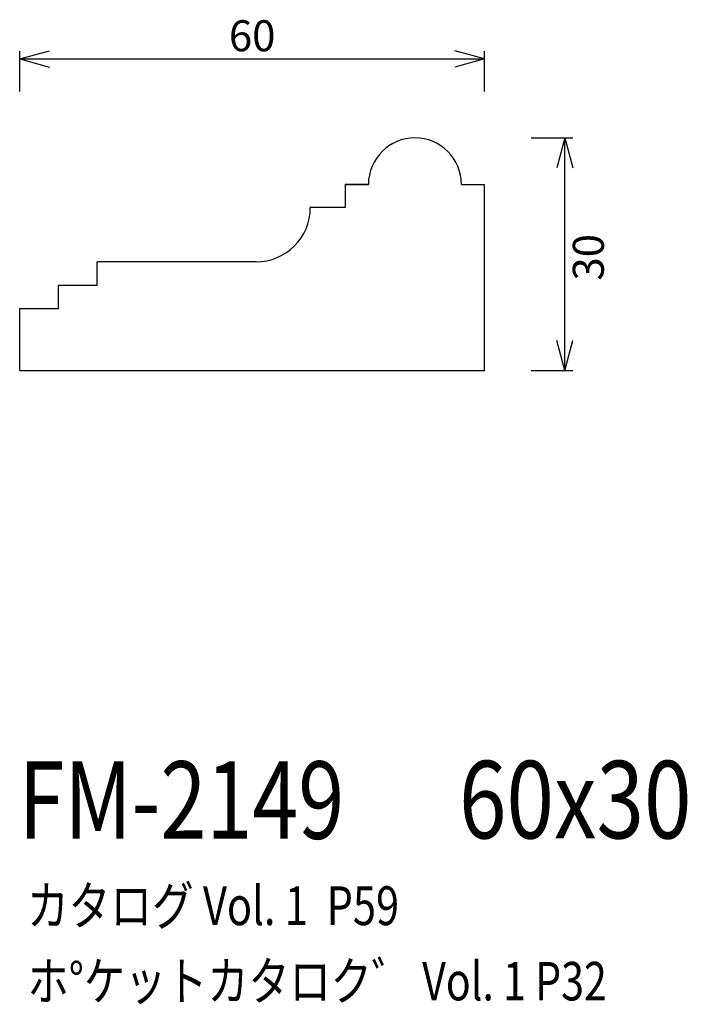
# Model space of a CAD drawing. Extents: x 72 to 158, y 53 to 180.
import ezdxf
from ezdxf.enums import TextEntityAlignment as Align

# ---------------------------------------------------------------- set-up
doc = ezdxf.new("R2010")
doc.units = 0
doc.header["$LTSCALE"] = 15
doc.layers.add('CSLAYER1', color=7, linetype='CONTINUOUS')
doc.layers.add('CSLAYER2', color=7, linetype='CONTINUOUS')
doc.styles.add('SX_FONT', font='monotxt', dxfattribs={"height": 1, "bigfont": 'bigfont'})
doc.dimstyles.get("Standard").update_dxf_attribs({"dimtxt": 2.5, "dimasz": 2.5, "dimexe": 1.25, "dimexo": 0.625, "dimtad": 1, "dimcen": 2.5, "dimazin": 3, "dimtfac": 1, "dimtmove": 0, "dimatfit": 3})

# ---------------------------------------------------------------- blocks, each defined once
blk = doc.blocks.new('*D0000')
at = {"layer": 'CSLAYER1', "color": 7, "linetype": 'CONTINUOUS'}
for p, q in [((71.804688, 174.958414), (75.668391, 175.993691)), ((71.804688, 170.78125), (71.804688, 175.958414)), ((131.804688, 174.958414), (127.940984, 175.993691)), ((131.804688, 170.78125), (131.804688, 175.958414)), ((71.804688, 174.958414), (131.804688, 174.958414)), ((71.804688, 174.958414), (75.668391, 173.923138)), ((131.804688, 174.958414), (127.940984, 173.923138))]:
    blk.add_line(p, q, dxfattribs=at)
at = {"layer": 'CSLAYER1', "color": 7, "style": 'SX_FONT', "width": 0.9}
blk.add_text('60', height=4, dxfattribs=at).set_placement((98.804688, 175.95842), (104.804688, 175.95842), align=Align.FIT)
blk = doc.blocks.new('*D0001')
at = {"layer": 'CSLAYER1', "color": 7, "linetype": 'CONTINUOUS'}
for p, q in [((137.804688, 164.78125), (143.164326, 164.78125)), ((142.164326, 164.78125), (141.12905, 160.917547)), ((142.164326, 134.78125), (142.164326, 164.78125)), ((142.164326, 164.78125), (143.199602, 160.917547)), ((142.164326, 134.78125), (141.12905, 138.644953)), ((142.164326, 134.78125), (143.199602, 138.644953)), ((137.804688, 134.78125), (143.164326, 134.78125))]:
    blk.add_line(p, q, dxfattribs=at)
at = {"layer": 'CSLAYER1', "color": 7, "style": 'SX_FONT', "width": 0.9}
blk.add_text('30', height=4, rotation=90, dxfattribs=at).set_placement((147.180817, 146.374298), (147.180817, 152.374298), align=Align.FIT)

msp = doc.modelspace()

# ---------------------------------------------------------------- linework, layer by layer
at = {"layer": 'CSLAYER2', "color": 7, "linetype": 'CONTINUOUS'}
for p, q in [((113.804688, 158.78125), (113.804688, 155.78125)), ((116.804688, 158.78125), (113.804688, 158.78125)), ((113.804688, 158.78125), (116.804688, 158.78125)), ((113.804688, 158.78125), (116.804688, 158.78125)), ((128.804688, 158.78125), (131.804688, 158.78125)), ((128.804688, 158.78125), (131.804688, 158.78125)), ((131.804688, 134.78125), (131.804688, 158.78125)), ((113.804688, 155.78125), (109.304688, 155.78125)), ((102.304688, 148.78125), (81.804688, 148.78125)), ((81.804688, 145.78125), (81.804688, 148.78125)), ((76.804688, 145.78125), (81.804688, 145.78125)), ((76.804688, 142.78125), (76.804688, 145.78125)), ((71.804688, 134.78125), (71.804688, 142.78125)), ((71.804688, 142.78125), (76.804688, 142.78125)), ((71.804688, 134.78125), (131.804688, 134.78125))]:
    msp.add_line(p, q, dxfattribs=at)
for centre, radius, start, end in [((122.804687, 158.78125), 6, 0, 180), ((102.304688, 155.78125), 7, 270, 360)]:
    msp.add_arc(centre, radius, start, end, dxfattribs=at)

# ---------------------------------------------------------------- texts
at = {"layer": 'CSLAYER1', "color": 7, "style": 'SX_FONT'}
for s, height, width, p, p2 in [('FM-2149', 10, 0.63, (71.680931, 74.341202), (113.680931, 74.341202)), ('60x30', 10, 0.642857, (128.494934, 74.398575), (158.494934, 74.398575)), ('カタログ Vol. 1  P59', 5, 0.612766, (72.76664, 63.209404), (120.76664, 63.209404)), ('ホ%%dケットカタロク゛ Vol. 1 P32', 4.960742, 0.729057, (72.822165, 53.497027), (147.566522, 53.497027))]:
    msp.add_text(s, height=height, dxfattribs=dict(at, width=width)).set_placement(p, p2, align=Align.FIT)

# ---------------------------------------------------------------- dimensions: what is measured, and where the dimension line sits
at = {"layer": 'CSLAYER1', "color": 7}
for p1, p2, distance, picture, middle in [((71.804688, 169.78125), (131.804688, 169.78125), 5.177164, '*D0000', (101.804688, 175.95842)), ((136.804688, 134.78125), (136.804688, 164.78125), -5.359638, '*D0001', (147.180817, 149.374298))]:
    dim = msp.add_aligned_dim(p1=p1, p2=p2, distance=distance, dimstyle='Standard', dxfattribs=at)
    dim.commit()
    dim.dimension.update_dxf_attribs({"geometry": picture, "text_midpoint": middle})

doc.saveas('drawing.dxf')
